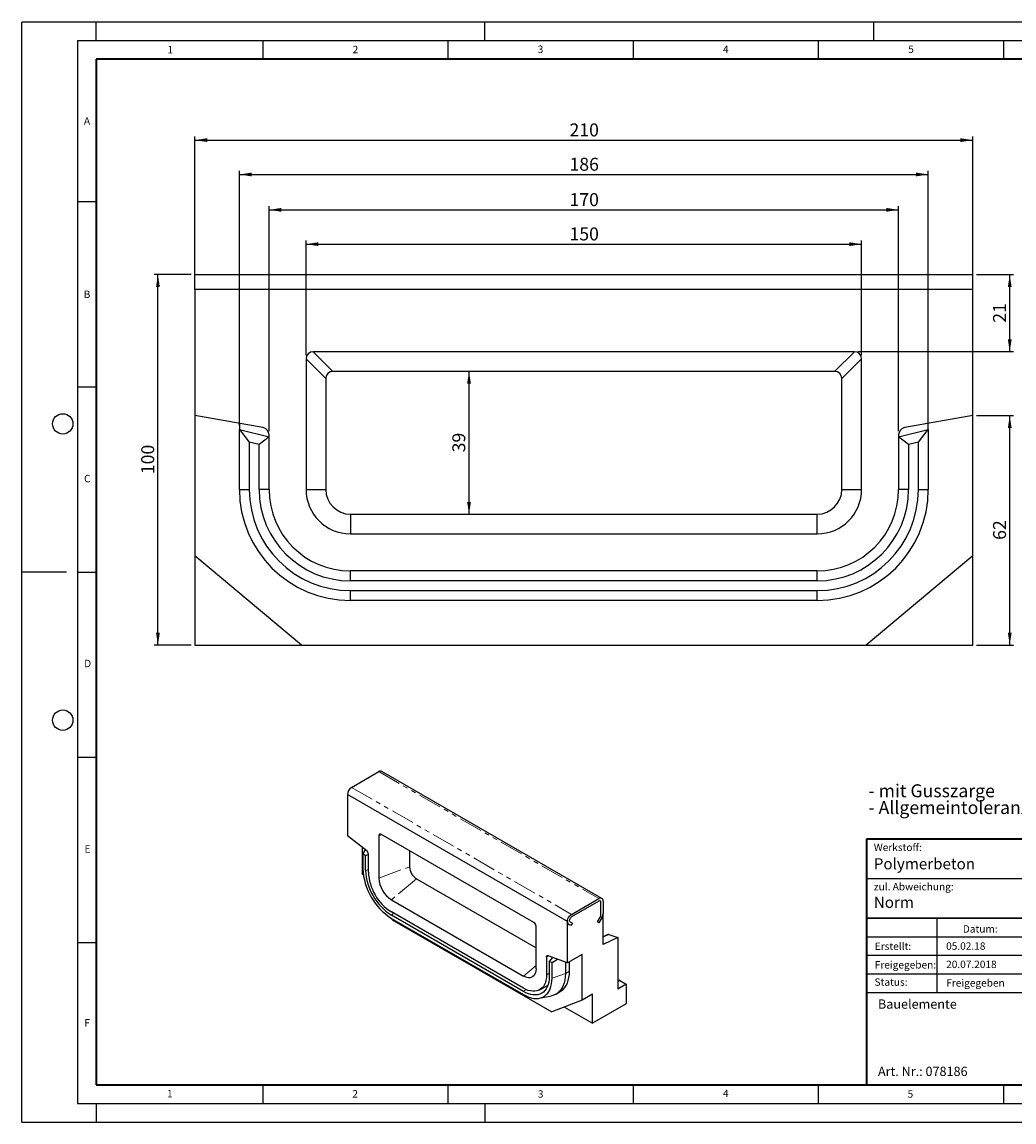
# Model space of a CAD drawing. Units: millimetres. Extents: x 0 to 420, y 0 to 297.
# Drawn here: x 0 to 268, y 0 to 297 of the extents above; entities that cross this region are included whole.
import ezdxf

# ---------------------------------------------------------------- set-up
doc = ezdxf.new("R2010")
doc.units = ezdxf.units.MM
doc.linetypes.add('PHANTOM', pattern=[12.7, 6.35, -1.27, 1.27, -1.27, 1.27, -1.27])
doc.layers.add('LINIEN-DICK', color=7, linetype='Continuous', lineweight=35)
doc.layers.add('LINIEN-NORMAL', color=7, linetype='Continuous', lineweight=25)
for name, color, linetype in [('LINIEN-DÜNN', 7, 'Continuous'), ('SLD-0', 179, 'Continuous'), ('TEXT', 7, 'Continuous'), ('VORLAGE_TEXT', 7, 'Continuous')]:
    doc.layers.add(name, color=color, linetype=linetype)
doc.styles.add('SLDTEXTSTYLE0', font='TXT', dxfattribs={"width": 0.605})
doc.styles.add('SLDTEXTSTYLE2', font='TXT', dxfattribs={"width": 0.75})
doc.dimstyles.new('SLDDIMSTYLE0', dxfattribs={"dimtxt": 3.5, "dimasz": 3.302, "dimexe": 0, "dimexo": 0.0625, "dimgap": 0.875, "dimtad": 1, "dimrnd": 1e-09, "dimzin": 12, "dimdsep": 46, "dimtxsty": 'SLDTEXTSTYLE2', "dimsah": 1, "dimcen": 0.09, "dimadec": 0, "dimazin": 3, "dimtfac": 1, "dimtofl": 0, "dimtmove": 0, "dimatfit": 3, "dimfxl": 1, "dimfrac": 2, "dimtolj": 1, "dimtzin": 12, "dimarcsym": 0})
doc.dimstyles.new('SLDDIMSTYLE1', dxfattribs={"dimtxt": 3.5, "dimasz": 3.302, "dimexe": 0, "dimexo": 0.0625, "dimgap": 0.875, "dimtad": 1, "dimdec": 0, "dimrnd": 1e-09, "dimzin": 12, "dimdsep": 46, "dimtxsty": 'SLDTEXTSTYLE2', "dimsah": 1, "dimcen": 0.09, "dimadec": 0, "dimazin": 3, "dimtfac": 1, "dimtdec": 0, "dimtofl": 0, "dimtmove": 0, "dimatfit": 3, "dimfxl": 1, "dimfrac": 2, "dimtolj": 1, "dimtzin": 12, "dimarcsym": 0})

# ---------------------------------------------------------------- blocks, each defined once
blk = doc.blocks.new('SW_NOTE_1')
at = {"layer": 'SLD-0', "color": 0, "char_height": 3.5, "attachment_point": 1, "style": 'SLDTEXTSTYLE2'}
for s, insert in [('- mit Gusszarge', (0, 4.51)), ('- Allgemeintoleranzen ISO 2768-m', (0, -0.01))]:
    blk.add_mtext(s, dxfattribs=dict(at, insert=insert))
blk = doc.blocks.new('_D')
at = {"layer": 'SLD-0'}
for p, q in [((46.7, 225.79), (46.7, 266.1)), ((46.7, 265.1), (256.7, 265.1)), ((256.7, 225.79), (256.7, 266.1))]:
    blk.add_line(p, q, dxfattribs=at)
for points in [[(46.7, 265.1), (50, 264.59), (50, 265.61)], [(256.7, 265.1), (253.4, 265.61), (253.4, 264.59)]]:
    blk.add_solid(points, dxfattribs=at)
at = {"layer": 'SLD-0', "insert": (147.82, 269.61), "char_height": 3.5, "attachment_point": 1, "style": 'SLDTEXTSTYLE2'}
blk.add_mtext('210', dxfattribs=at)
blk = doc.blocks.new('_D_1')
at = {"layer": 'SLD-0'}
for p, q in [((76.7, 207.04), (76.7, 238.01)), ((226.7, 207.04), (226.7, 238.01)), ((76.7, 237.01), (226.7, 237.01))]:
    blk.add_line(p, q, dxfattribs=at)
for points in [[(76.7, 237.01), (80, 236.51), (80, 237.52)], [(226.7, 237.01), (223.4, 237.52), (223.4, 236.51)]]:
    blk.add_solid(points, dxfattribs=at)
at = {"layer": 'SLD-0', "insert": (147.82, 241.53), "char_height": 3.5, "attachment_point": 1, "style": 'SLDTEXTSTYLE2'}
blk.add_mtext('150', dxfattribs=at)
blk = doc.blocks.new('_D_2')
at = {"layer": 'SLD-0'}
for p, q in [((66.7, 186.51), (66.7, 247.28)), ((236.7, 186.51), (236.7, 247.28)), ((66.7, 246.28), (236.7, 246.28))]:
    blk.add_line(p, q, dxfattribs=at)
for points in [[(66.7, 246.28), (70, 245.77), (70, 246.79)], [(236.7, 246.28), (233.4, 246.79), (233.4, 245.77)]]:
    blk.add_solid(points, dxfattribs=at)
at = {"layer": 'SLD-0', "insert": (147.82, 250.79), "char_height": 3.5, "attachment_point": 1, "style": 'SLDTEXTSTYLE2'}
blk.add_mtext('170', dxfattribs=at)
blk = doc.blocks.new('_D_3')
at = {"layer": 'SLD-0'}
for p, q in [((58.7, 187.97), (58.7, 256.83)), ((58.7, 255.83), (244.7, 255.83)), ((244.7, 187.97), (244.7, 256.83))]:
    blk.add_line(p, q, dxfattribs=at)
for points in [[(58.7, 255.83), (62, 255.32), (62, 256.34)], [(244.7, 255.83), (241.4, 256.34), (241.4, 255.32)]]:
    blk.add_solid(points, dxfattribs=at)
at = {"layer": 'SLD-0', "insert": (147.82, 260.34), "char_height": 3.5, "attachment_point": 1, "style": 'SLDTEXTSTYLE2'}
blk.add_mtext('186', dxfattribs=at)
blk = doc.blocks.new('_D_4')
at = {"layer": 'SLD-0'}
for p, q in [((45.7, 228.79), (35.7, 228.79)), ((36.7, 128.79), (36.7, 228.79)), ((45.7, 128.79), (35.7, 128.79))]:
    blk.add_line(p, q, dxfattribs=at)
for points in [[(36.7, 228.79), (36.19, 225.49), (37.21, 225.49)], [(36.7, 128.79), (37.21, 132.09), (36.19, 132.09)]]:
    blk.add_solid(points, dxfattribs=at)
at = {"layer": 'SLD-0', "insert": (32.19, 174.91), "char_height": 3.5, "attachment_point": 1, "rotation": 90, "style": 'SLDTEXTSTYLE2'}
blk.add_mtext('100', dxfattribs=at)
blk = doc.blocks.new('_D_5')
at = {"layer": 'SLD-0'}
for p, q in [((257.7, 228.79), (267.7, 228.79)), ((266.7, 207.99), (266.7, 228.79)), ((225.75, 207.99), (267.7, 207.99))]:
    blk.add_line(p, q, dxfattribs=at)
for points in [[(266.7, 228.79), (266.19, 225.49), (267.21, 225.49)], [(266.7, 207.99), (267.21, 211.29), (266.19, 211.29)]]:
    blk.add_solid(points, dxfattribs=at)
at = {"layer": 'SLD-0', "insert": (262.19, 215.8), "char_height": 3.5, "attachment_point": 1, "rotation": 90, "style": 'SLDTEXTSTYLE2'}
blk.add_mtext('21', dxfattribs=at)
blk = doc.blocks.new('_D_6')
at = {"layer": 'SLD-0'}
blk.add_line((120.7, 164.11), (120.7, 202.67), dxfattribs=at)
for points in [[(120.7, 202.67), (120.19, 199.37), (121.21, 199.37)], [(120.7, 164.11), (121.21, 167.41), (120.19, 167.41)]]:
    blk.add_solid(points, dxfattribs=at)
at = {"layer": 'SLD-0', "insert": (116.19, 180.8), "char_height": 3.5, "attachment_point": 1, "rotation": 90, "style": 'SLDTEXTSTYLE2'}
blk.add_mtext('39', dxfattribs=at)
blk = doc.blocks.new('_D_7')
at = {"layer": 'SLD-0'}
for p, q in [((257.7, 190.72), (267.7, 190.72)), ((266.7, 128.79), (266.7, 190.72)), ((257.7, 128.79), (267.7, 128.79))]:
    blk.add_line(p, q, dxfattribs=at)
for points in [[(266.7, 190.72), (266.19, 187.41), (267.21, 187.41)], [(266.7, 128.79), (267.21, 132.09), (266.19, 132.09)]]:
    blk.add_solid(points, dxfattribs=at)
at = {"layer": 'SLD-0', "insert": (262.19, 157.17), "char_height": 3.5, "attachment_point": 1, "rotation": 90, "style": 'SLDTEXTSTYLE2'}
blk.add_mtext('62', dxfattribs=at)

msp = doc.modelspace()

# ---------------------------------------------------------------- linework, layer by layer
at = {"color": 7, "linetype": 'Continuous', "lineweight": 25}
for p, q in [((46.698, 224.789), (46.698, 228.789)), ((46.698, 228.789), (256.698, 228.789)), ((256.698, 224.789), (256.698, 228.789)), ((256.698, 224.789), (46.698, 224.789)), ((46.698, 224.789), (46.698, 190.715)), ((256.698, 190.715), (256.698, 224.789)), ((224.745, 207.989), (78.65, 207.989)), ((78.65, 207.989), (83.971, 202.668)), ((219.424, 202.668), (224.745, 207.989)), ((76.698, 206.036), (76.698, 170.789)), ((82.018, 200.715), (76.698, 206.036)), ((226.698, 206.036), (221.377, 200.715)), ((226.698, 170.789), (226.698, 206.036)), ((219.424, 202.668), (83.971, 202.668)), ((82.018, 200.715), (82.018, 170.789)), ((221.377, 170.789), (221.377, 200.715)), ((65.045, 187.48), (46.698, 190.715)), ((46.698, 190.715), (46.698, 152.889)), ((256.698, 190.715), (238.35, 187.48)), ((256.698, 152.889), (256.698, 190.715)), ((58.698, 188.599), (58.698, 186.969)), ((244.698, 186.969), (244.698, 188.599)), ((58.698, 186.969), (66.698, 184.974)), ((58.698, 186.969), (61.377, 183.539)), ((58.698, 170.789), (58.698, 186.969)), ((66.698, 184.974), (64.018, 182.881)), ((66.698, 170.789), (66.698, 185.51)), ((236.698, 184.974), (244.698, 186.969)), ((236.698, 185.51), (236.698, 170.789)), ((239.377, 182.881), (236.698, 184.974)), ((242.018, 183.539), (244.698, 186.969)), ((244.698, 186.969), (244.698, 170.789)), ((64.018, 182.881), (61.377, 183.539)), ((61.377, 183.539), (61.377, 170.789)), ((64.018, 170.789), (64.018, 182.881)), ((242.018, 183.539), (239.377, 182.881)), ((239.377, 182.881), (239.377, 170.789)), ((242.018, 170.789), (242.018, 183.539)), ((58.698, 170.789), (61.377, 170.789)), ((66.698, 170.789), (64.018, 170.789)), ((76.698, 170.789), (82.018, 170.789)), ((221.377, 170.789), (226.698, 170.789)), ((239.377, 170.789), (236.698, 170.789)), ((242.018, 170.789), (244.698, 170.789)), ((88.698, 164.109), (88.698, 158.789)), ((88.698, 164.109), (214.698, 164.109)), ((214.698, 158.789), (214.698, 164.109)), ((88.698, 158.789), (214.698, 158.789)), ((75.498, 128.789), (46.698, 152.889)), ((46.698, 152.889), (46.698, 128.789)), ((256.698, 152.889), (227.898, 128.789)), ((256.698, 128.789), (256.698, 152.889)), ((88.698, 146.109), (88.698, 148.789)), ((214.698, 148.789), (88.698, 148.789)), ((214.698, 146.109), (214.698, 148.789)), ((214.698, 146.109), (88.698, 146.109)), ((88.698, 140.789), (88.698, 143.468)), ((88.698, 143.468), (214.698, 143.468)), ((214.698, 140.789), (214.698, 143.468)), ((214.698, 140.789), (88.698, 140.789)), ((46.698, 128.789), (75.498, 128.789)), ((75.498, 128.789), (227.898, 128.789)), ((227.898, 128.789), (256.698, 128.789)), ((89.007, 90.347), (96.36, 94.592)), ((156.557, 60.382), (97.16, 94.671)), ((87.875, 88.387), (87.875, 77.258)), ((147.272, 54.098), (87.875, 88.387)), ((93.065, 73.206), (87.875, 77.258)), ((96.36, 77.364), (96.36, 65.851)), ((138.235, 53.828), (96.913, 77.683)), ((91.835, 74.166), (91.835, 67.189)), ((92.673, 73.512), (92.027, 72.517)), ((92.027, 72.517), (92.027, 68.353)), ((92.774, 71.871), (92.027, 72.517)), ((93.532, 72.268), (92.774, 71.871)), ((92.774, 67.922), (92.774, 71.871)), ((93.532, 67.484), (93.532, 72.292)), ((104.654, 73.214), (104.654, 68.901)), ((92.149, 66.705), (91.835, 67.189)), ((106.543, 65.629), (138.787, 47.015)), ((99.755, 59.972), (135.393, 39.399)), ((148.404, 56.057), (155.757, 60.303)), ((155.757, 59.649), (148.404, 55.404)), ((156.889, 59.649), (156.889, 56.271)), ((135.393, 36.133), (99.755, 56.706)), ((156.323, 55.945), (156.323, 59.323)), ((99.981, 54.615), (99.75, 54.971)), ((135.393, 35.258), (99.755, 55.831)), ((99.755, 54.969), (135.393, 34.395)), ((99.981, 54.615), (143.086, 29.731)), ((147.272, 42.969), (147.272, 54.098)), ((148.004, 54.058), (148.618, 53.703)), ((148.618, 53.703), (148.218, 53.011)), ((155.357, 54.001), (156.157, 55.387)), ((155.757, 53.77), (155.357, 54.001)), ((156.557, 55.156), (155.757, 53.77)), ((156.889, 47.891), (156.889, 56.271)), ((138.787, 41.359), (138.787, 52.871)), ((148.218, 53.011), (147.604, 53.365)), ((158.206, 50.656), (156.889, 50.031)), ((158.488, 50.653), (160.849, 49.771)), ((160.849, 49.771), (156.889, 47.891)), ((160.849, 49.771), (160.849, 35.904)), ((147.272, 42.969), (142.083, 44.908)), ((151.232, 45.255), (147.272, 42.969)), ((151.232, 32.9), (151.232, 45.255)), ((141.615, 44.535), (141.615, 39.726)), ((142.373, 43.238), (143.29, 44.457)), ((143.12, 43.022), (142.373, 43.238)), ((142.373, 43.238), (142.373, 39.289)), ((143.12, 43.022), (144.59, 43.971)), ((143.12, 38.857), (143.12, 43.022)), ((146.706, 43.18), (146.706, 40.053)), ((147.838, 40.706), (147.838, 43.295)), ((139.792, 35.697), (142.029, 36.988)), ((160.849, 38.153), (161.066, 38.238)), ((163.111, 37.21), (160.849, 35.904)), ((161.429, 38.181), (163.111, 37.21)), ((163.111, 37.21), (163.111, 31.886)), ((139.722, 33.428), (142.975, 34.09)), ((151.232, 32.9), (143.086, 29.731)), ((144.221, 34.559), (145.352, 35.212)), ((154.06, 34.533), (151.232, 32.9)), ((154.06, 26.661), (154.06, 34.533)), ((146.466, 31.046), (154.06, 26.661)), ((163.111, 31.886), (154.06, 26.661))]:
    msp.add_line(p, q, dxfattribs=at)
at = {"color": 8, "linetype": 'PHANTOM', "lineweight": 18}
for p, q in [((96.36, 94.592), (155.757, 60.303)), ((89.007, 90.347), (148.404, 56.057)), ((97.228, 77.501), (96.36, 77.364)), ((96.36, 65.851), (104.654, 68.901)), ((93.532, 68.174), (92.774, 67.922)), ((106.543, 65.629), (99.755, 59.972)), ((99.755, 55.831), (100.352, 56.361)), ((158.488, 50.653), (156.889, 49.894)), ((142.192, 44.867), (141.615, 44.535)), ((135.393, 39.399), (138.787, 42.227)), ((142.373, 40.164), (141.615, 39.726)), ((143.12, 38.857), (146.706, 40.053)), ((146.706, 40.053), (147.838, 40.706)), ((135.393, 35.258), (136.015, 35.81)), ((160.849, 38.113), (161.066, 38.238)), ((161.429, 38.181), (160.849, 37.846))]:
    msp.add_line(p, q, dxfattribs=at)
at = {"color": 7, "linetype": 'Continuous', "lineweight": 25, "flags": 128}
for points in [[(147.604, 53.365), (147.424, 53.532), (147.311, 53.782), (147.272, 54.098), (147.311, 54.458), (147.424, 54.839), (147.604, 55.213), (147.838, 55.556), (148.111, 55.844), (148.404, 56.057)], [(148.004, 54.058), (147.905, 54.155), (147.849, 54.303), (147.841, 54.49), (147.881, 54.699), (147.966, 54.913), (148.089, 55.113), (148.239, 55.281), (148.404, 55.404)], [(148.004, 54.058), (147.905, 54.155), (147.849, 54.303), (147.841, 54.49), (147.881, 54.699), (147.966, 54.913), (148.089, 55.113), (148.239, 55.281), (148.404, 55.404)], [(141.615, 44.535), (141.624, 44.643), (141.649, 44.738), (141.691, 44.817), (141.748, 44.878), (141.817, 44.918), (141.898, 44.937), (141.988, 44.933), (142.083, 44.908)], [(138.787, 41.359), (138.752, 40.821), (138.649, 40.334), (138.48, 39.908), (138.248, 39.551), (137.958, 39.271), (137.615, 39.073), (137.228, 38.962), (136.803, 38.939), (136.349, 39.006), (135.876, 39.16), (135.393, 39.399)], [(141.615, 39.726), (141.581, 38.995), (141.479, 38.311), (141.311, 37.682), (141.077, 37.114), (140.782, 36.615), (140.427, 36.189), (140.017, 35.841), (139.556, 35.575), (139.05, 35.394), (138.504, 35.299), (137.924, 35.293), (137.316, 35.374), (136.686, 35.543), (136.043, 35.797), (135.393, 36.133)], [(142.373, 39.289), (142.34, 38.518), (142.239, 37.793), (142.073, 37.122), (141.842, 36.511), (141.549, 35.965), (141.197, 35.489), (140.789, 35.09), (140.329, 34.769), (139.821, 34.531), (139.271, 34.377), (138.683, 34.31), (138.064, 34.329), (137.419, 34.435), (136.755, 34.626), (136.077, 34.901), (135.393, 35.258)], [(135.393, 34.395), (136.106, 34.021), (136.813, 33.727), (137.507, 33.515), (138.184, 33.386), (138.837, 33.342), (139.461, 33.383), (140.05, 33.509), (140.599, 33.719), (141.103, 34.01), (141.559, 34.381), (141.963, 34.828), (142.31, 35.348), (142.598, 35.935), (142.825, 36.586), (142.989, 37.294), (143.087, 38.053), (143.12, 38.857)], [(146.706, 40.053), (146.67, 39.17), (146.562, 38.336), (146.383, 37.558), (146.133, 36.844), (145.817, 36.199), (145.436, 35.628), (144.993, 35.137), (144.492, 34.73), (143.938, 34.41), (143.335, 34.18), (142.975, 34.09)], [(145.352, 35.212), (145.623, 35.383), (146.124, 35.79), (146.567, 36.281), (146.948, 36.852), (147.265, 37.497), (147.514, 38.211), (147.693, 38.989), (147.802, 39.823), (147.838, 40.706)]]:
    msp.add_lwpolyline(points, dxfattribs=at)
at = {"color": 7, "linetype": 'Continuous', "lineweight": 25}
for centre, radius, start, end in [((64.698, 185.51), 2, 0, 80), ((238.698, 185.51), 2, 100, 180), ((88.698, 170.789), 30, 180, 270), ((88.698, 170.789), 27.321, 180, 270), ((88.698, 170.789), 24.679, 180, 270), ((88.698, 170.789), 22, 180, 270), ((88.698, 170.789), 12, 180, 270), ((88.698, 170.789), 6.679, 180, 270), ((214.698, 170.789), 24.679, 270, 0), ((214.698, 170.789), 27.321, 270, 0), ((214.698, 170.789), 30, 270, 0), ((214.698, 170.789), 22, 270, 0), ((214.698, 170.789), 12, 270, 0), ((214.698, 170.789), 6.679, 270, 0), ((96.829, 93.938), 0.805, 65.69288, 125.61758), ((90.301, 88.293), 2.427, 122.21856, 177.78144), ((92.282, 72.229), 1.251, 2.90726, 51.30916), ((108.769, 69.096), 16.759, 182.54181, 237.45819), ((108.755, 69.088), 4.106, 182.60548, 237.39452), ((107.93, 68.611), 15.171, 182.60548, 237.39452), ((107.006, 68.078), 13.487, 182.52432, 237.47568), ((103.701, 66.17), 7.347, 182.48735, 237.51265), ((156.199, 59.761), 0.699, 350.78596, 129.20329), ((155.978, 59.379), 0.349, 350.78596, 129.20329), ((148.073, 54.019), 0.805, 174.37962, 234.30196), ((155.17, 55.984), 1.154, 328.85627, 358.0435), ((154.582, 56.35), 2.308, 328.85627, 358.0435), ((161.188, 37.828), 0.428, 55.59629, 106.55981)]:
    msp.add_arc(centre, radius, start, end, dxfattribs=at)
for centre, major_axis, ratio, start_param, end_param in [((78.746, 205.94), (1.482, -1.482), 0.9542015, 2.3796261, 3.9035592), ((224.649, 205.94), (-1.482, -1.482), 0.9542015, 2.3796261, 3.9035592), ((84.067, 200.619), (1.482, -1.482), 0.9542015, 2.3796261, 3.9035592), ((219.328, 200.619), (-1.482, -1.482), 0.9542015, 2.3796261, 3.9035592), ((96.94, 76.998), (-0.419, 0.726), 0.5509383, 5.521293, 7.0452261), ((138.207, 53.174), (-0.4, 0.693), 0.6050939, 3.950512, 5.4744451), ((158.586, 49.951), (-0.398, 0.696), 0.5773723, 5.6756613, 6.2387017)]:
    msp.add_ellipse(centre, major_axis=major_axis, ratio=ratio, start_param=start_param, end_param=end_param, dxfattribs=at)
at = {"layer": 'LINIEN-DICK'}
for p, q in [((20, 287), (20, 10)), ((410, 287), (20, 287)), ((228, 76.5), (228, 10)), ((228, 76.5), (410, 76.5)), ((20, 10), (415, 10))]:
    msp.add_line(p, q, dxfattribs=at)
at = {"layer": 'LINIEN-DÜNN'}
for p, q in [((0, 0), (0, 297)), ((0, 297), (420, 297)), ((20, 292), (20, 297)), ((125, 292), (125, 297)), ((230, 292), (230, 297)), ((15, 292), (415, 292)), ((15, 292), (15, 5)), ((65, 292), (65, 287)), ((115, 292), (115, 287)), ((165, 292), (165, 287)), ((215, 292), (215, 287)), ((265, 292), (265, 287)), ((15, 248.5), (20, 248.5)), ((15, 198.5), (20, 198.5)), ((12, 148.5), (0, 148.5)), ((15, 148.5), (20, 148.5)), ((15, 98.5), (20, 98.5)), ((228, 65.75), (310, 65.75)), ((228, 55), (410, 55)), ((410, 55), (228, 55)), ((247, 55), (247, 35)), ((15, 48.5), (20, 48.5)), ((228, 50), (296.6, 50)), ((296.6, 45), (228, 45)), ((228, 40), (296.6, 40)), ((65, 10), (65, 5)), ((115, 10), (115, 5)), ((165, 10), (165, 5)), ((215, 10), (215, 5)), ((265, 10), (265, 5)), ((15, 5), (415, 5)), ((20, 5), (20, 0)), ((125, 5), (125, 0)), ((0, 0), (420, 0))]:
    msp.add_line(p, q, dxfattribs=at)
for centre in [(11, 188.5), (11, 108.5)]:
    msp.add_circle(centre, 2.75, dxfattribs=at)
at = {"layer": 'LINIEN-NORMAL'}
for p, q in [((410, 55), (228, 55)), ((228, 35), (410, 35))]:
    msp.add_line(p, q, dxfattribs=at)

# ---------------------------------------------------------------- block references
at = {"layer": 'SLD-0'}
msp.add_blockref('SW_NOTE_1', (228.558, 86.666), dxfattribs=at)

# ---------------------------------------------------------------- texts
at = {"layer": 'TEXT', "attachment_point": 1, "style": 'SLDTEXTSTYLE0'}
for s, insert, char_height in [('Polymerbeton', (230, 71.212), 3), ('Norm', (230, 60.812), 3), ('05.02.18', (249.528, 48.499), 2), ('20.07.2018', (249.528, 43.56), 2), ('Freigegeben', (249.557, 38.558), 2), ('Bauelemente', (231.116, 33.09), 2.5), ('Art. Nr.: 078186', (231.113, 14.921), 2.5)]:
    msp.add_mtext(s, dxfattribs=dict(at, insert=insert, char_height=char_height))
at = {"layer": 'VORLAGE_TEXT', "char_height": 2, "style": 'SLDTEXTSTYLE0'}
for s, insert, attachment_point in [('1', (40.051, 290.553), 2), ('2', (90.033, 290.557), 2), ('3', (140.017, 290.638), 2), ('4', (190.03, 290.634), 2), ('5', (240.042, 290.637), 2), ('A', (17.561, 271.297), 2), ('B', (17.552, 224.493), 2), ('C', (17.627, 174.726), 2), ('D', (17.736, 124.802), 2), ('E', (17.69, 74.727), 2), ('Werkstoff:', (230, 75.161), 1), ('zul. Abweichung:', (230, 64.542), 1), ('Datum:', (254.036, 53.129), 1), ('Erstellt:', (230.261, 48.45), 1), ('Freigegeben:', (230.261, 43.443), 1), ('Status:', (230.185, 38.779), 1), ('F', (17.594, 27.773), 2), ('1', (39.901, 8.662), 2), ('2', (89.933, 8.59), 2), ('3', (140.045, 8.565), 2), ('4', (190.023, 8.707), 2), ('5', (239.875, 8.564), 2)]:
    msp.add_mtext(s, dxfattribs=dict(at, insert=insert, attachment_point=attachment_point))

# ---------------------------------------------------------------- dimensions: what is measured, and where the dimension line sits
at = {"layer": 'SLD-0'}
for base, p1, p2, picture, middle in [((256.698, 265.099), (46.698, 224.789), (256.698, 224.789), '_D', (151.698, 265.099)), ((244.698, 255.831), (58.698, 186.969), (244.698, 186.969), '_D_3', (151.698, 255.831)), ((236.698, 246.282), (66.698, 185.51), (236.698, 185.51), '_D_2', (151.698, 246.282)), ((226.698, 237.014), (76.698, 206.036), (226.698, 206.036), '_D_1', (151.698, 237.014))]:
    dim = msp.add_linear_dim(base=base, p1=p1, p2=p2, dimstyle='SLDDIMSTYLE0', dxfattribs=at)
    dim.commit()
    dim.dimension.update_dxf_attribs({"geometry": picture, "text_midpoint": middle, "dimtype": 160})
for base, p1, p2, dimstyle, picture, middle in [((36.698, 228.789), (46.698, 128.789), (46.698, 228.789), 'SLDDIMSTYLE0', '_D_4', (36.698, 178.789)), ((266.698, 228.789), (224.745, 207.989), (256.698, 228.789), 'SLDDIMSTYLE1', '_D_5', (266.698, 218.389)), ((120.698, 202.668), (88.698, 164.109), (83.971, 202.668), 'SLDDIMSTYLE1', '_D_6', (120.698, 183.389)), ((266.698, 190.715), (256.698, 128.789), (256.698, 190.715), 'SLDDIMSTYLE1', '_D_7', (266.698, 159.752))]:
    dim = msp.add_linear_dim(base=base, p1=p1, p2=p2, angle=90, dimstyle=dimstyle, dxfattribs=at)
    dim.commit()
    dim.dimension.update_dxf_attribs({"geometry": picture, "text_midpoint": middle, "dimtype": 160})

doc.saveas('drawing.dxf')
